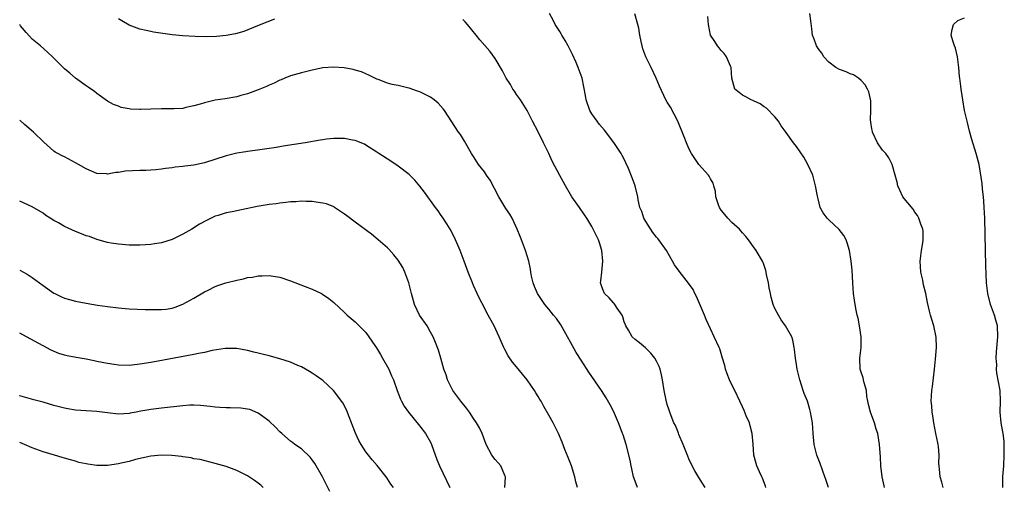
# Model space of a CAD drawing. Units: inches. Extents: x 2641205 to 2643000, y 1551019 to 1554000.
# Drawn here: x 2641205 to 2641388, y 1552069 to 1552156 of the extents above; entities that cross this region are included whole.
import ezdxf

# ---------------------------------------------------------------- set-up
doc = ezdxf.new("R2010")
doc.units = ezdxf.units.IN
doc.header["$MEASUREMENT"] = 0
doc.layers.add('LD26401551_2ft', color=55, linetype='Continuous')

msp = doc.modelspace()

# ---------------------------------------------------------------- linework, layer by layer
at = {"layer": 'LD26401551_2ft'}
for points, elevation in [([(2641251.98, 1552155.98), (2641249.13, 1552154.87), (2641246.3, 1552153.7), (2641244.75, 1552153.25), (2641243, 1552152.96), (2641241.22, 1552152.78), (2641239.29, 1552152.71), (2641237.26, 1552152.74), (2641235, 1552152.88), (2641233, 1552153.09), (2641229.55, 1552153.55), (2641229, 1552153.66), (2641228.13, 1552153.87), (2641227, 1552154.1), (2641225, 1552154.86), (2641223.65, 1552155.65), (2641223, 1552156.06)], 9716), ([(2641332.01, 1552069), (2641330.83, 1552070.83), (2641330.09, 1552072.09), (2641329.63, 1552073), (2641329, 1552074.34), (2641328.8, 1552074.8), (2641327.97, 1552077), (2641327.17, 1552078.83), (2641327.08, 1552079.08), (2641327, 1552079.25), (2641326.5, 1552080.5), (2641326.23, 1552081), (2641325.69, 1552082.31), (2641325.44, 1552083), (2641325.35, 1552083.35), (2641325, 1552084.43), (2641324.77, 1552085.23), (2641324.39, 1552087), (2641324.08, 1552089), (2641323.9, 1552089.9), (2641323.64, 1552091), (2641323.47, 1552091.47), (2641323, 1552092.48), (2641322.71, 1552093), (2641321.96, 1552093.96), (2641320.95, 1552094.95), (2641319.86, 1552095.86), (2641319, 1552096.49), (2641318.47, 1552097), (2641317.79, 1552098.21), (2641317.31, 1552099), (2641317.21, 1552099.21), (2641317, 1552099.78), (2641316.72, 1552100.72), (2641316.6, 1552101), (2641315.7, 1552102.3), (2641315.26, 1552103), (2641315.15, 1552103.15), (2641315, 1552103.29), (2641314.19, 1552104.19), (2641313.32, 1552105), (2641313, 1552105.76), (2641312.6, 1552107), (2641312.65, 1552107.35), (2641312.8, 1552109), (2641313.02, 1552111), (2641312.85, 1552113), (2641312.42, 1552114.42), (2641312.22, 1552115), (2641311.25, 1552117), (2641311, 1552117.44), (2641310.05, 1552119), (2641309.63, 1552119.63), (2641308.65, 1552121), (2641307.26, 1552123), (2641307, 1552123.42), (2641306.09, 1552125), (2641305.68, 1552125.68), (2641305, 1552126.95), (2641303.62, 1552129.62), (2641303, 1552131), (2641301.98, 1552133), (2641301, 1552135.04), (2641299.97, 1552137), (2641298.98, 1552139), (2641297.74, 1552141), (2641297, 1552142), (2641296.59, 1552142.59), (2641296.32, 1552143), (2641295.83, 1552143.83), (2641295.04, 1552145), (2641294.39, 1552146.39), (2641293, 1552148.68), (2641292.02, 1552150.01), (2641290.13, 1552152.13), (2641289.48, 1552153), (2641287.89, 1552155), (2641287.46, 1552155.46), (2641287, 1552155.91)], 9716), ([(2641343.33, 1552069), (2641343.26, 1552069.26), (2641343, 1552069.89), (2641342.7, 1552070.7), (2641342.54, 1552071), (2641342.11, 1552071.89), (2641341.64, 1552073), (2641341.48, 1552073.48), (2641341.05, 1552075), (2641340.93, 1552077.07), (2641340.79, 1552079), (2641340.42, 1552080.42), (2641340.25, 1552081), (2641339.68, 1552082.32), (2641339.29, 1552083.29), (2641339, 1552083.97), (2641338.5, 1552085), (2641337.57, 1552087), (2641337, 1552088.09), (2641336.56, 1552089), (2641336.11, 1552090.11), (2641335.8, 1552091), (2641335.66, 1552091.66), (2641335.21, 1552093.21), (2641335, 1552093.86), (2641334.74, 1552094.74), (2641334.63, 1552095), (2641333.72, 1552097), (2641333, 1552098.47), (2641332.2, 1552100.2), (2641331.89, 1552101), (2641330.44, 1552104.44), (2641330.12, 1552105), (2641329.78, 1552105.78), (2641328.95, 1552106.95), (2641327.18, 1552109.18), (2641326.34, 1552110.34), (2641325.99, 1552111), (2641324.85, 1552113), (2641323.43, 1552115), (2641323.23, 1552115.23), (2641323, 1552115.47), (2641322.33, 1552116.33), (2641321, 1552118.37), (2641320.66, 1552119), (2641320.25, 1552120.25), (2641319.92, 1552121), (2641319.57, 1552122.43), (2641319.49, 1552123), (2641319, 1552125), (2641318.48, 1552126.48), (2641317.77, 1552128.23), (2641317.31, 1552129.31), (2641317, 1552129.95), (2641316.64, 1552130.64), (2641316.44, 1552131), (2641315.09, 1552133.09), (2641313.35, 1552135.35), (2641312.42, 1552136.42), (2641311.95, 1552137), (2641311, 1552138.38), (2641310.63, 1552139), (2641309.94, 1552141), (2641309.82, 1552141.82), (2641309.16, 1552145), (2641308.46, 1552147), (2641308.05, 1552147.95), (2641307.39, 1552149.39), (2641307, 1552150.13), (2641306.57, 1552151), (2641306.04, 1552152.04), (2641305.41, 1552153), (2641305.28, 1552153.28), (2641305, 1552153.67), (2641304.16, 1552155), (2641303.8, 1552155.8), (2641303.1, 1552157)], 9718), ([(2641354.96, 1552069), (2641354.45, 1552070.45), (2641354.29, 1552071), (2641353.42, 1552073.42), (2641352.81, 1552075), (2641352.29, 1552077), (2641352.1, 1552079), (2641351.95, 1552081), (2641351.61, 1552083), (2641351.49, 1552083.49), (2641351.02, 1552085), (2641350.45, 1552086.45), (2641350.26, 1552087), (2641349.61, 1552089), (2641349.48, 1552089.48), (2641349.14, 1552091), (2641349, 1552091.86), (2641348.82, 1552093), (2641348.64, 1552094.64), (2641348.57, 1552095), (2641348.33, 1552096.33), (2641348.11, 1552097), (2641346.99, 1552099), (2641346.15, 1552100.15), (2641345.63, 1552101), (2641345, 1552102.23), (2641344.67, 1552103), (2641344.32, 1552104.32), (2641344.16, 1552105), (2641343.94, 1552106.06), (2641343.8, 1552107), (2641343.43, 1552108.57), (2641343.37, 1552109), (2641343.31, 1552109.31), (2641342.79, 1552110.79), (2641342.69, 1552111), (2641341.53, 1552113), (2641341, 1552113.72), (2641340.09, 1552115), (2641339.62, 1552115.62), (2641339, 1552116.28), (2641338.68, 1552116.68), (2641338.4, 1552117), (2641337, 1552118.23), (2641336.25, 1552119), (2641335.68, 1552119.68), (2641335, 1552120.53), (2641334.67, 1552121), (2641334.5, 1552121.5), (2641334.04, 1552123), (2641333.94, 1552123.94), (2641333.65, 1552125), (2641333.49, 1552125.49), (2641333, 1552126.35), (2641332.79, 1552126.79), (2641332.63, 1552127), (2641330.86, 1552129), (2641329.47, 1552131), (2641329, 1552131.96), (2641328.56, 1552133), (2641328.15, 1552134.15), (2641326.97, 1552137), (2641325.6, 1552139.6), (2641325, 1552140.53), (2641324.73, 1552141), (2641323.53, 1552143.53), (2641322.91, 1552145), (2641321.99, 1552147), (2641320.99, 1552149), (2641320.46, 1552150.46), (2641320.3, 1552151), (2641320.16, 1552151.84), (2641319.9, 1552153), (2641319.69, 1552154.31), (2641319.55, 1552155), (2641318.99, 1552156.99)], 9720), ([(2641365.37, 1552069), (2641365.31, 1552069.31), (2641364.92, 1552071), (2641364.7, 1552073), (2641364.62, 1552074.62), (2641364.54, 1552075.46), (2641364.42, 1552077), (2641364.11, 1552079), (2641363.83, 1552079.83), (2641363.49, 1552081), (2641362.81, 1552082.81), (2641362.75, 1552083), (2641362.4, 1552084.4), (2641362.27, 1552085), (2641362.1, 1552085.9), (2641361.99, 1552087), (2641361.55, 1552088.45), (2641361.47, 1552089), (2641361.38, 1552089.38), (2641361, 1552090.43), (2641360.85, 1552091), (2641360.8, 1552093), (2641361.04, 1552095), (2641361.03, 1552097), (2641360.7, 1552099), (2641360.44, 1552100.44), (2641360.29, 1552101), (2641360.09, 1552101.91), (2641359.89, 1552103), (2641359.77, 1552103.77), (2641359.6, 1552105), (2641359.46, 1552107), (2641359.36, 1552109.36), (2641359.18, 1552111), (2641358.84, 1552113), (2641358.45, 1552114.45), (2641358.21, 1552115), (2641357.78, 1552115.78), (2641356.91, 1552116.91), (2641355, 1552118.69), (2641354.69, 1552119), (2641353.98, 1552119.98), (2641353.42, 1552121), (2641353, 1552122.59), (2641352.88, 1552123.12), (2641352.56, 1552125), (2641352.25, 1552126.25), (2641352.03, 1552127), (2641351.14, 1552129), (2641350.36, 1552130.36), (2641349, 1552132.3), (2641348.45, 1552133), (2641347.07, 1552134.93), (2641346.16, 1552136.16), (2641345.64, 1552137), (2641345, 1552137.82), (2641343.42, 1552139.42), (2641343, 1552139.72), (2641342.24, 1552140.24), (2641341, 1552140.83), (2641340.89, 1552140.89), (2641340.61, 1552141), (2641339.58, 1552141.58), (2641339, 1552141.85), (2641338.37, 1552142.37), (2641337.57, 1552143), (2641337.01, 1552145.01), (2641336.88, 1552147), (2641336.74, 1552147.26), (2641335.98, 1552149), (2641335.59, 1552149.59), (2641335, 1552150.14), (2641334.65, 1552150.65), (2641334.32, 1552151), (2641333.82, 1552151.82), (2641333.05, 1552153), (2641332.63, 1552155), (2641332.5, 1552156.5)], 9722), ([(2641376.23, 1552069), (2641375.99, 1552069.99), (2641375.7, 1552071), (2641375.58, 1552072.42), (2641375.5, 1552073), (2641375.47, 1552073.47), (2641375.5, 1552075), (2641375.38, 1552076.62), (2641375.32, 1552077), (2641375.26, 1552077.26), (2641374.92, 1552079), (2641374.51, 1552081), (2641374.33, 1552082.33), (2641374.19, 1552083), (2641374.14, 1552084.14), (2641374.05, 1552085), (2641374.18, 1552087), (2641374.28, 1552087.72), (2641374.64, 1552091), (2641374.82, 1552092.82), (2641375.01, 1552095), (2641374.94, 1552096.94), (2641374.53, 1552099), (2641374.18, 1552100.18), (2641373.93, 1552101), (2641373.74, 1552101.74), (2641373.36, 1552103.36), (2641373.06, 1552105), (2641372.63, 1552106.63), (2641372.47, 1552107.53), (2641372.12, 1552109), (2641372.02, 1552110.02), (2641371.97, 1552111), (2641372.21, 1552113), (2641372.46, 1552114.46), (2641372.54, 1552115), (2641372.52, 1552116.51), (2641372.48, 1552117), (2641372.13, 1552117.87), (2641371.76, 1552119), (2641371.51, 1552119.51), (2641371, 1552120.12), (2641370.66, 1552120.66), (2641369, 1552122.67), (2641368.77, 1552123), (2641368.23, 1552124.23), (2641367.83, 1552125), (2641367.73, 1552125.73), (2641367.36, 1552127), (2641366.81, 1552129), (2641366.19, 1552130.19), (2641365.58, 1552131), (2641365, 1552131.66), (2641364.07, 1552133), (2641363.12, 1552135), (2641363.11, 1552135.11), (2641363, 1552135.62), (2641362.83, 1552136.83), (2641362.74, 1552137.26), (2641362.79, 1552139), (2641362.81, 1552140.81), (2641362.46, 1552142.46), (2641362.21, 1552143), (2641361.76, 1552143.76), (2641361, 1552144.59), (2641360.53, 1552145), (2641359.61, 1552145.61), (2641359, 1552145.84), (2641358.21, 1552146.21), (2641357, 1552146.61), (2641356.29, 1552147), (2641355, 1552147.97), (2641354.09, 1552149), (2641353.69, 1552149.69), (2641353, 1552150.54), (2641352.83, 1552150.83), (2641352.7, 1552151), (2641352.29, 1552152.29), (2641351.99, 1552153), (2641351.83, 1552154.17), (2641351.68, 1552155.68), (2641351.51, 1552157)], 9724), ([(2641387.37, 1552069), (2641387.37, 1552069.37), (2641387.35, 1552071), (2641387.52, 1552073), (2641387.62, 1552075), (2641387.57, 1552076.43), (2641387.57, 1552077.57), (2641387.38, 1552079), (2641387.35, 1552079.35), (2641387.04, 1552081), (2641386.84, 1552083), (2641386.92, 1552085), (2641386.84, 1552087), (2641386.25, 1552090.25), (2641386.19, 1552091), (2641386.21, 1552091.79), (2641386.13, 1552093), (2641386.17, 1552094.17), (2641386.42, 1552097), (2641386.34, 1552099), (2641386.05, 1552100.05), (2641385.81, 1552101), (2641385.08, 1552103), (2641384.56, 1552105), (2641384.34, 1552107), (2641384.2, 1552110.2), (2641384.1, 1552113), (2641383.97, 1552119), (2641383.9, 1552121), (2641383.81, 1552122.19), (2641383.76, 1552123), (2641383.58, 1552124.42), (2641383.48, 1552125.48), (2641382.95, 1552129), (2641382.42, 1552131), (2641381.6, 1552133.6), (2641381.17, 1552135.17), (2641380.77, 1552136.77), (2641380.25, 1552139), (2641379.9, 1552141), (2641379.79, 1552141.79), (2641379.59, 1552143), (2641379.54, 1552143.54), (2641379.33, 1552145), (2641379.32, 1552145.32), (2641379.17, 1552147), (2641378.95, 1552149), (2641378.58, 1552150.58), (2641378.39, 1552151), (2641378.07, 1552151.93), (2641377.77, 1552153), (2641377.95, 1552154.05), (2641378.16, 1552155), (2641379, 1552155.75), (2641380.21, 1552156.21)], 9726), ([(2641319.43, 1552069), (2641319, 1552070.16), (2641318.7, 1552071), (2641318.43, 1552072.43), (2641318.27, 1552073), (2641318.09, 1552074.09), (2641317.36, 1552077), (2641316.77, 1552078.77), (2641316.7, 1552079), (2641316.21, 1552080.21), (2641315.93, 1552081), (2641315, 1552083.15), (2641314.36, 1552084.36), (2641313.63, 1552085.63), (2641312.77, 1552087), (2641310.44, 1552090.44), (2641309, 1552092.64), (2641308.08, 1552094.08), (2641307, 1552095.99), (2641306.48, 1552097), (2641305.21, 1552099.21), (2641304.38, 1552100.38), (2641303.87, 1552101), (2641303, 1552102.11), (2641302.24, 1552103), (2641301.75, 1552103.75), (2641300.86, 1552105), (2641300.34, 1552106.34), (2641300.05, 1552107), (2641299.78, 1552108.22), (2641299.64, 1552109), (2641299.56, 1552109.56), (2641299.25, 1552111), (2641298.65, 1552113), (2641297.89, 1552115), (2641297.63, 1552115.63), (2641297.08, 1552117), (2641296.14, 1552119), (2641295.73, 1552119.73), (2641295, 1552120.82), (2641293.68, 1552123), (2641292.06, 1552126.06), (2641291.43, 1552127), (2641291, 1552127.61), (2641289.93, 1552129), (2641289, 1552130.46), (2641288.63, 1552131), (2641287.31, 1552133.31), (2641286.54, 1552134.54), (2641286.21, 1552135), (2641283.58, 1552139), (2641283.34, 1552139.34), (2641282.4, 1552140.4), (2641281.69, 1552141), (2641281, 1552141.49), (2641279.99, 1552141.99), (2641279, 1552142.46), (2641278.58, 1552142.58), (2641277, 1552143.18), (2641276.75, 1552143.25), (2641275, 1552143.66), (2641273.85, 1552143.85), (2641273, 1552144.09), (2641271.25, 1552144.75), (2641271, 1552144.83), (2641269.56, 1552145.56), (2641269, 1552145.8), (2641268.2, 1552146.2), (2641267, 1552146.53), (2641266.65, 1552146.65), (2641264.94, 1552146.94), (2641263, 1552147.06), (2641261, 1552146.91), (2641259, 1552146.51), (2641257, 1552146.01), (2641255.63, 1552145.62), (2641255, 1552145.43), (2641253.9, 1552145), (2641253.27, 1552144.73), (2641253, 1552144.64), (2641251.93, 1552144.07), (2641251, 1552143.71), (2641250.52, 1552143.48), (2641249, 1552142.86), (2641247, 1552142.13), (2641245.77, 1552141.77), (2641245, 1552141.57), (2641242.83, 1552141.17), (2641241, 1552140.9), (2641239, 1552140.44), (2641238.2, 1552140.2), (2641237, 1552139.87), (2641235.55, 1552139.55), (2641235, 1552139.41), (2641233.34, 1552139.34), (2641233, 1552139.29), (2641231.31, 1552139.31), (2641231, 1552139.29), (2641229, 1552139.25), (2641227.18, 1552139.18), (2641227, 1552139.2), (2641225.25, 1552139.25), (2641225, 1552139.32), (2641223.54, 1552139.54), (2641223, 1552139.79), (2641222.11, 1552140.12), (2641221, 1552140.77), (2641219, 1552142.17), (2641218.54, 1552142.54), (2641217.35, 1552143.35), (2641217, 1552143.57), (2641215, 1552145.03), (2641213.95, 1552145.95), (2641213, 1552146.74), (2641212.72, 1552147), (2641210.73, 1552149), (2641209.85, 1552149.85), (2641208.53, 1552151), (2641207, 1552152.27), (2641206.46, 1552152.79), (2641205.86, 1552153.52), (2641205.17, 1552154.28), (2641204.8, 1552154.76), (2641204.66, 1552154.99)], 9714), ([(2641308.32, 1552069), (2641308.02, 1552070.02), (2641307.8, 1552071), (2641307.18, 1552073), (2641306.55, 1552074.55), (2641305.98, 1552076.02), (2641305.44, 1552077.44), (2641304.78, 1552079), (2641303.78, 1552081), (2641303, 1552082.45), (2641302.04, 1552084.04), (2641301.53, 1552085), (2641301.32, 1552085.32), (2641301, 1552085.89), (2641300.56, 1552086.56), (2641300.31, 1552087), (2641298.97, 1552089), (2641298.07, 1552090.07), (2641297, 1552091.41), (2641296.25, 1552092.25), (2641295.44, 1552093.44), (2641294.74, 1552094.74), (2641294.65, 1552095), (2641294.12, 1552096.12), (2641293.77, 1552097), (2641292.8, 1552099), (2641291.46, 1552101.46), (2641291, 1552102.36), (2641290.09, 1552104.09), (2641289.64, 1552105), (2641289, 1552106.52), (2641288.77, 1552107), (2641287.99, 1552109), (2641287.26, 1552111), (2641286.48, 1552113), (2641285.44, 1552115.44), (2641284.66, 1552117), (2641284.02, 1552117.98), (2641283.23, 1552119.23), (2641283, 1552119.53), (2641282.39, 1552120.39), (2641281.93, 1552121), (2641279.85, 1552123.85), (2641279, 1552124.96), (2641278.08, 1552126.08), (2641277, 1552127.15), (2641275, 1552128.69), (2641273.61, 1552129.61), (2641271.41, 1552131), (2641271, 1552131.29), (2641269, 1552132.59), (2641268.74, 1552132.74), (2641267.32, 1552133.32), (2641267, 1552133.42), (2641266.5, 1552133.5), (2641265, 1552133.8), (2641264.2, 1552133.8), (2641263, 1552133.83), (2641261.69, 1552133.69), (2641261, 1552133.59), (2641260.51, 1552133.49), (2641257.72, 1552133), (2641253.64, 1552132.36), (2641253, 1552132.24), (2641251.92, 1552132.08), (2641251, 1552131.93), (2641248.44, 1552131.56), (2641247, 1552131.4), (2641246.67, 1552131.33), (2641245, 1552131.1), (2641243, 1552130.62), (2641239, 1552129.29), (2641237, 1552128.86), (2641235.32, 1552128.68), (2641235, 1552128.6), (2641233.53, 1552128.47), (2641233, 1552128.37), (2641231.76, 1552128.24), (2641231, 1552128.12), (2641229.98, 1552128.02), (2641228.11, 1552127.89), (2641227, 1552127.88), (2641224.27, 1552127.73), (2641223, 1552127.51), (2641222.5, 1552127.5), (2641221, 1552127.21), (2641220.76, 1552127.24), (2641219, 1552127.34), (2641217, 1552128.16), (2641215.6, 1552129), (2641215, 1552129.3), (2641213, 1552130.38), (2641212.57, 1552130.57), (2641211.77, 1552131), (2641211.25, 1552131.25), (2641211, 1552131.46), (2641209.13, 1552133.13), (2641207.25, 1552135), (2641205.55, 1552136.43), (2641204.66, 1552137.24)], 9712), ([(2641294.8, 1552069), (2641294.91, 1552070.91), (2641294.9, 1552071), (2641294.8, 1552071.2), (2641294.05, 1552073), (2641293.58, 1552073.58), (2641293, 1552074.18), (2641292.4, 1552075), (2641291.34, 1552077), (2641290.61, 1552079), (2641290.07, 1552080.07), (2641289.57, 1552081), (2641289, 1552081.82), (2641288.22, 1552083), (2641287.7, 1552083.7), (2641286.64, 1552085), (2641285.13, 1552087), (2641285, 1552087.26), (2641284.16, 1552089), (2641283.92, 1552089.92), (2641283.49, 1552091), (2641282.89, 1552093), (2641282.47, 1552094.47), (2641281.93, 1552095.93), (2641281.5, 1552097), (2641281, 1552097.85), (2641280.36, 1552099), (2641278.97, 1552100.97), (2641278, 1552103), (2641277.45, 1552105), (2641276.98, 1552107), (2641276.24, 1552109), (2641275.85, 1552109.85), (2641275, 1552111.21), (2641274.21, 1552112.21), (2641273.25, 1552113.25), (2641273, 1552113.49), (2641271.28, 1552115), (2641270.02, 1552116.02), (2641267, 1552118.28), (2641265.43, 1552119.43), (2641265, 1552119.77), (2641263.17, 1552121), (2641263, 1552121.1), (2641261.65, 1552121.65), (2641261, 1552121.82), (2641260.09, 1552121.91), (2641259, 1552122.14), (2641257.9, 1552122.1), (2641257, 1552122.2), (2641255.94, 1552122.06), (2641255, 1552122.07), (2641254.1, 1552121.9), (2641253, 1552121.82), (2641252.32, 1552121.68), (2641251, 1552121.53), (2641248.81, 1552121.19), (2641247.92, 1552121), (2641246.72, 1552120.72), (2641245, 1552120.37), (2641244.16, 1552120.16), (2641243, 1552120), (2641241.51, 1552119.51), (2641241, 1552119.41), (2641239.39, 1552118.61), (2641238.09, 1552117.91), (2641236.64, 1552117), (2641235, 1552116.04), (2641233, 1552115.03), (2641231, 1552114.42), (2641229.73, 1552114.27), (2641229, 1552114.14), (2641228.04, 1552114.04), (2641227, 1552114.02), (2641225.98, 1552113.98), (2641225, 1552114.01), (2641223, 1552114.16), (2641221.64, 1552114.36), (2641221, 1552114.51), (2641219, 1552115.05), (2641217.6, 1552115.6), (2641217, 1552115.75), (2641216.13, 1552116.13), (2641215, 1552116.54), (2641213, 1552117.47), (2641211.88, 1552118.12), (2641211, 1552118.61), (2641210.35, 1552119), (2641209.52, 1552119.52), (2641209, 1552119.93), (2641207, 1552121.12), (2641204.66, 1552122.18)], 9710), ([(2641204.66, 1552109.38), (2641206.03, 1552108.62), (2641207, 1552107.97), (2641209, 1552106.5), (2641211, 1552105.09), (2641211.16, 1552105), (2641212.42, 1552104.42), (2641213, 1552104.18), (2641213.91, 1552103.91), (2641215, 1552103.6), (2641217, 1552103.2), (2641219.12, 1552102.88), (2641221, 1552102.62), (2641223, 1552102.37), (2641224.23, 1552102.23), (2641225, 1552102.17), (2641227.95, 1552102.05), (2641230.05, 1552102.05), (2641231, 1552102.03), (2641231.88, 1552102.12), (2641233, 1552102.29), (2641233.53, 1552102.47), (2641235, 1552103.05), (2641237, 1552104.17), (2641239, 1552105.35), (2641239.66, 1552105.66), (2641241, 1552106.34), (2641241.48, 1552106.52), (2641242.99, 1552107.01), (2641245, 1552107.53), (2641246.24, 1552107.77), (2641247, 1552107.97), (2641247.92, 1552108.08), (2641249, 1552108.3), (2641249.69, 1552108.31), (2641251, 1552108.39), (2641251.74, 1552108.26), (2641253, 1552108.08), (2641255, 1552107.4), (2641257.68, 1552106.32), (2641259, 1552105.83), (2641260.75, 1552105), (2641260.91, 1552104.91), (2641262.09, 1552104.09), (2641263, 1552103.33), (2641265, 1552101.51), (2641265.5, 1552101), (2641267, 1552099.74), (2641267.38, 1552099.38), (2641267.74, 1552099), (2641269, 1552097.75), (2641269.56, 1552097), (2641270.63, 1552095.37), (2641270.93, 1552094.93), (2641271.71, 1552093.71), (2641272.1, 1552093), (2641273.24, 1552091), (2641273.76, 1552089.76), (2641274.11, 1552089), (2641274.77, 1552087), (2641275.39, 1552085.39), (2641275.59, 1552085), (2641276.12, 1552084.12), (2641276.92, 1552083), (2641279, 1552080.41), (2641280.07, 1552079), (2641281, 1552077.4), (2641281.21, 1552077), (2641282.2, 1552074.2), (2641282.67, 1552073), (2641284.58, 1552069)], 9708), ([(2641274.09, 1552069), (2641273.64, 1552069.64), (2641273, 1552070.62), (2641272.73, 1552071), (2641271.1, 1552073.1), (2641270.16, 1552074.16), (2641269.47, 1552075), (2641269, 1552075.64), (2641268.12, 1552077), (2641267.7, 1552077.7), (2641267.06, 1552079.06), (2641266.49, 1552080.49), (2641266.33, 1552081), (2641265.9, 1552082.1), (2641265.41, 1552083.41), (2641264.72, 1552084.72), (2641262.98, 1552087), (2641261, 1552088.84), (2641260.79, 1552089), (2641259.74, 1552089.74), (2641259, 1552090.22), (2641258.54, 1552090.54), (2641257.74, 1552091), (2641257, 1552091.38), (2641256.37, 1552091.63), (2641255, 1552092.24), (2641253, 1552092.89), (2641251, 1552093.44), (2641249.74, 1552093.74), (2641249, 1552093.97), (2641248.14, 1552094.14), (2641247, 1552094.46), (2641245, 1552094.82), (2641243, 1552094.83), (2641242.82, 1552094.82), (2641240.43, 1552094.43), (2641239, 1552094.09), (2641237.88, 1552093.88), (2641237, 1552093.67), (2641231.38, 1552092.62), (2641229, 1552092.19), (2641227, 1552091.87), (2641225, 1552091.66), (2641223, 1552091.69), (2641222.19, 1552091.81), (2641221, 1552092.01), (2641219, 1552092.42), (2641218.51, 1552092.51), (2641217, 1552092.81), (2641215.14, 1552093.14), (2641213.46, 1552093.46), (2641213, 1552093.6), (2641211.9, 1552093.9), (2641210.48, 1552094.48), (2641209, 1552095.28), (2641205.93, 1552097), (2641204.66, 1552097.66)], 9706), ([(2641262.26, 1552068.26), (2641260.91, 1552071), (2641259.48, 1552073.48), (2641259, 1552074.16), (2641258.63, 1552074.63), (2641257, 1552076.17), (2641255.81, 1552077), (2641255.36, 1552077.36), (2641255, 1552077.61), (2641253.39, 1552079), (2641253, 1552079.36), (2641252.19, 1552080.2), (2641251, 1552081.31), (2641249.83, 1552082.17), (2641249, 1552082.81), (2641247.45, 1552083.45), (2641247, 1552083.55), (2641245.72, 1552083.72), (2641243.76, 1552083.76), (2641243, 1552083.76), (2641241.86, 1552083.86), (2641241, 1552083.91), (2641240.06, 1552084.06), (2641238.25, 1552084.25), (2641237, 1552084.3), (2641236.28, 1552084.28), (2641235, 1552084.18), (2641231, 1552083.74), (2641229.53, 1552083.53), (2641229, 1552083.48), (2641227.14, 1552083.14), (2641226.3, 1552083), (2641225.2, 1552082.8), (2641225, 1552082.75), (2641223, 1552082.64), (2641221, 1552082.86), (2641220.01, 1552083), (2641219, 1552083.12), (2641217, 1552083.23), (2641215, 1552083.38), (2641213.62, 1552083.62), (2641213, 1552083.71), (2641211, 1552084.22), (2641209, 1552084.82), (2641207.28, 1552085.28), (2641204.67, 1552086.04), (2641204.66, 1552086.05)], 9704), ([(2641249.92, 1552069), (2641249.44, 1552069.44), (2641249, 1552069.78), (2641248.3, 1552070.3), (2641247, 1552071.17), (2641245, 1552072.16), (2641243, 1552072.87), (2641241, 1552073.48), (2641238.18, 1552074.18), (2641237, 1552074.34), (2641236.49, 1552074.49), (2641235, 1552074.66), (2641234.73, 1552074.73), (2641232.95, 1552074.95), (2641231, 1552075.02), (2641229, 1552074.79), (2641226.17, 1552074.17), (2641225, 1552073.85), (2641223.52, 1552073.52), (2641223, 1552073.39), (2641221, 1552073.09), (2641219, 1552073.08), (2641217.31, 1552073.31), (2641217, 1552073.37), (2641215.66, 1552073.66), (2641215, 1552073.87), (2641214.1, 1552074.1), (2641213, 1552074.47), (2641212.58, 1552074.58), (2641211.13, 1552075), (2641209, 1552075.63), (2641207, 1552076.38), (2641205.57, 1552077), (2641204.66, 1552077.38)], 9702)]:
    msp.add_lwpolyline(points, dxfattribs=dict(at, elevation=elevation))

doc.saveas('drawing.dxf')
